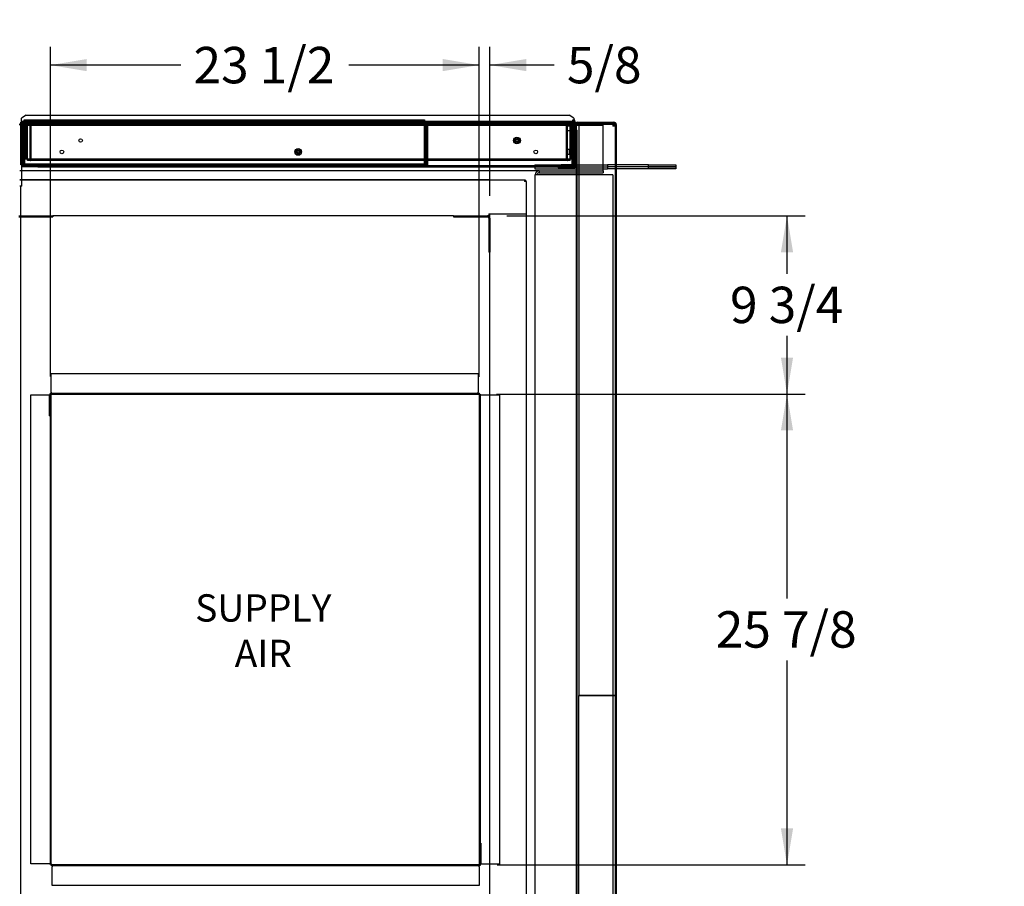
# Paper-space layout 'Layout1' of a CAD drawing. Units: inches. Extents: x 0 to 16.7, y -0.7 to 10.7.
# Drawn here: x 8.9 to 12.1, y 2.4 to 5.2 of the extents above; entities that cross this region are included whole.
import ezdxf
from ezdxf import colors
from ezdxf.entities.mleader import LeaderData, LeaderLine
from ezdxf.enums import TextEntityAlignment as Align
from ezdxf.lldxf.tags import DXFTag
from ezdxf.math import Vec2, Vec3

# ---------------------------------------------------------------- set-up
doc = ezdxf.new("R2010")
doc.units = ezdxf.units.IN
doc.header["$MEASUREMENT"] = 0
for name, color, linetype in [('0127P-0101', 7, 'Continuous'), ('0200P-0506', 7, 'Continuous'), ('0501F-0463_BASE_', 7, 'Continuous'), ('0501F-0465_LIFTI', 7, 'Continuous'), ('0501F-_0453_BASE', 7, 'Continuous'), ('0506F-2434_FAN_S', 7, 'Continuous'), ('0510F-3053_BTM_P', 7, 'Continuous'), ('0510F-3123_BTM_P', 7, 'Continuous'), ('0712F-4944_SECTI', 7, 'Continuous'), ('0712F-4945_SECTI', 7, 'Continuous'), ('0712F-5051_FURN_', 7, 'Continuous'), ('0712F-5055_FURN_', 7, 'Continuous'), ('0712F-5056_FURN_', 7, 'Continuous'), ('0719F-2600.__BTM', 7, 'Continuous'), ('0719F-2601__TOP_', 7, 'Continuous'), ('0719F-2604_CAP_S', 7, 'Continuous'), ('0719F-2822_DEFLE', 7, 'Continuous'), ('0851F-CURB_A_CAB', 7, 'Continuous'), ('0851P-CURB_A_CAB', 7, 'Continuous'), ('1520P-0867_CUT_P', 7, 'Continuous'), ('1520P-4943', 7, 'Continuous'), ('1521P-0137', 7, 'Continuous'), ('Default', 7, 'Continuous')]:
    doc.layers.add(name, color=color, linetype=linetype)
doc.styles.add('SEACAD_Arial', font='arial.ttf')
tags = doc.linetypes.add('HIDDEN2', pattern=[0.1875, 0.125, -0.0625]).pattern_tags.tags
tags[6:7] = [DXFTag(74, 4), DXFTag(75, 0), DXFTag(340, '0'), DXFTag(46, 0.0), DXFTag(50, 0.0), DXFTag(44, 0.0), DXFTag(45, 0.0)]
tags[4:5] = [DXFTag(74, 4), DXFTag(75, 0), DXFTag(340, '0'), DXFTag(46, 0.0), DXFTag(50, 0.0), DXFTag(44, 0.0), DXFTag(45, 0.0)]
doc.dimstyles.new('HORIZ', dxfattribs={"dimtxt": 0.12, "dimasz": 0.12, "dimexe": 0.06, "dimexo": 0.06, "dimgap": 0.03, "dimtad": 0, "dimtih": 1, "dimtoh": 1, "dimdec": 3, "dimlfac": 16.666667, "dimzin": 4, "dimdsep": 46, "dimlunit": 5, "dimtxsty": 'SEACAD_Arial', "dimblk1": '_SE_FILLED', "dimblk2": '_SE_FILLED', "dimsah": 1, "dimcen": 0.06, "dimadec": 0, "dimazin": 0, "dimtfac": 0.8, "dimtdec": 0, "dimtofl": 0, "dimtmove": 0, "dimatfit": 3, "dimfxl": 1, "dimfrac": 2, "dimtolj": 1, "dimtzin": 4, "dimarcsym": 0})

# ---------------------------------------------------------------- blocks, each defined once
blk = doc.blocks.new('SE')
at = {"layer": '0127P-0101', "color": 7, "linetype": 'Continuous'}
for p, q in [((10.7084, 4.906), (10.7084, 4.9015)), ((10.7108, 4.9015), (10.7108, 4.9016)), ((10.7161, 4.9016), (10.7161, 4.861)), ((10.7186, 4.8961), (10.7186, 4.906)), ((10.7161, 4.861), (10.7186, 4.861))]:
    blk.add_line(p, q, dxfattribs=at)
at = {"layer": '0127P-0101', "color": 7, "linetype": 'HIDDEN2'}
for p, q in [((10.7084, 4.9015), (10.7084, 4.8988)), ((10.7108, 4.861), (10.7108, 4.9015)), ((10.7084, 4.861), (10.7108, 4.861))]:
    blk.add_line(p, q, dxfattribs=at)
at = {"layer": '0127P-0101', "color": 7, "linetype": 'Continuous'}
for start, end in [(0, 180), (238.8254, 240.2217), (262.7003, 301.1746)]:
    blk.add_arc((10.7135, 4.906), 0.0051, start, end, dxfattribs=at)
at = {"layer": '0127P-0101', "color": 7, "linetype": 'HIDDEN2'}
blk.add_arc((10.7135, 4.906), 0.0051, 240.2217, 262.7003, dxfattribs=at)
at = {"layer": '0200P-0506', "color": 7, "linetype": 'HIDDEN2'}
for p, q in [((10.6928, 4.8757), (10.6928, 4.8907)), ((10.7018, 4.8907), (10.6928, 4.8907)), ((10.6928, 4.8757), (10.7018, 4.8757)), ((10.7018, 4.8757), (10.7018, 4.8907)), ((10.7108, 4.8891), (10.7018, 4.8891)), ((10.7018, 4.8774), (10.7108, 4.8774)), ((10.7127, 4.8945), (10.7108, 4.8945)), ((10.7108, 4.872), (10.7127, 4.872)), ((10.7127, 4.872), (10.7127, 4.8945)), ((10.7128, 4.8942), (10.7127, 4.8945)), ((10.7127, 4.872), (10.7128, 4.8722)), ((10.6904, 4.798), (10.6904, 4.813)), ((10.6994, 4.813), (10.6904, 4.813)), ((10.6994, 4.798), (10.6994, 4.813)), ((10.7084, 4.8114), (10.6994, 4.8114)), ((10.7103, 4.8168), (10.7084, 4.8168)), ((10.7103, 4.7943), (10.7103, 4.8168)), ((10.7121, 4.813), (10.7103, 4.8168)), ((10.7121, 4.798), (10.7121, 4.813)), ((10.6904, 4.798), (10.6994, 4.798)), ((10.6994, 4.7997), (10.7084, 4.7997)), ((10.7084, 4.7943), (10.7103, 4.7943)), ((10.7103, 4.7943), (10.7121, 4.798))]:
    blk.add_line(p, q, dxfattribs=at)
at = {"layer": '0200P-0506', "color": 7, "linetype": 'Continuous'}
for p, q in [((10.7146, 4.8907), (10.7128, 4.8942)), ((10.7128, 4.8722), (10.7146, 4.8757)), ((10.7146, 4.8757), (10.7146, 4.8907))]:
    blk.add_line(p, q, dxfattribs=at)
at = {"layer": '0200P-0506', "color": 7, "linetype": 'HIDDEN2'}
for centre, radius in [((10.5265, 4.843), 0.0112), ((10.5265, 4.843), 0.0075), ((10.5265, 4.843), 0.00375), ((9.8053, 4.8055), 0.0112), ((9.8053, 4.8055), 0.0075), ((9.8053, 4.8055), 0.00375)]:
    blk.add_circle(centre, radius, dxfattribs=at)
at = {"layer": '0501F-0463_BASE_', "color": 7, "linetype": 'Continuous'}
for p, q in [((8.8874, 4.8935), (8.8907, 4.8935)), ((8.8948, 4.7435), (8.8874, 4.7435))]:
    blk.add_line(p, q, dxfattribs=at)
at = {"layer": '0501F-0463_BASE_', "color": 7, "linetype": 'HIDDEN2'}
for p, q in [((8.8907, 4.8935), (10.8104, 4.8935)), ((10.8104, 4.8804), (10.8104, 4.8935)), ((10.8104, 4.7566), (10.8104, 4.8804)), ((10.6, 4.7435), (8.8948, 4.7435)), ((10.8104, 4.7435), (10.8104, 4.7566))]:
    blk.add_line(p, q, dxfattribs=at)
at = {"layer": '0501F-0465_LIFTI', "color": 7, "linetype": 'HIDDEN2'}
for p, q in [((10.5854, 4.7631), (10.8254, 4.7631)), ((10.5854, 4.7631), (10.5854, 4.7566)), ((10.5854, 4.7566), (10.8254, 4.7566)), ((10.5854, 4.7566), (10.5854, 4.75)), ((10.5854, 4.7566), (10.8254, 4.7566)), ((10.5854, 4.75), (10.8254, 4.75)), ((10.8254, 4.7631), (10.8254, 4.7566)), ((10.8536, 4.7631), (10.8254, 4.7631)), ((10.8254, 4.7566), (10.8254, 4.75)), ((10.8536, 4.7566), (10.8254, 4.7566)), ((10.8536, 4.7566), (10.8254, 4.7566)), ((10.8536, 4.75), (10.8254, 4.75))]:
    blk.add_line(p, q, dxfattribs=at)
at = {"layer": '0501F-0465_LIFTI', "color": 7, "linetype": 'Continuous'}
for p, q in [((10.9604, 4.7631), (10.8536, 4.7631)), ((10.9604, 4.7566), (10.8536, 4.7566)), ((10.9604, 4.7566), (10.8536, 4.7566)), ((10.9604, 4.75), (10.8536, 4.75)), ((10.9604, 4.7631), (11.0504, 4.7631)), ((10.9604, 4.7566), (10.9604, 4.7631)), ((10.9604, 4.7566), (11.0504, 4.7566)), ((10.9604, 4.75), (10.9604, 4.7566)), ((11.0504, 4.7566), (10.9604, 4.7566)), ((11.0504, 4.75), (10.9604, 4.75)), ((11.0504, 4.7631), (11.0504, 4.7566)), ((11.0504, 4.7566), (11.0504, 4.75))]:
    blk.add_line(p, q, dxfattribs=at)
at = {"layer": '0501F-_0453_BASE', "color": 7, "linetype": 'HIDDEN2'}
for p, q in [((10.6, 4.7435), (10.8104, 4.7435)), ((10.6, 4.7435), (10.6, 4.7369)), ((10.8104, 4.7435), (10.8104, 4.7369)), ((10.5869, 1.2928), (10.5869, 4.7304)), ((10.6, 4.7304), (10.5869, 4.7304)), ((10.6, 4.7369), (10.8104, 4.7369)), ((10.8289, 4.7304), (10.6, 4.7304)), ((10.8419, 4.7304), (10.8289, 4.7304)), ((10.8419, 4.7304), (10.8419, 1.2928))]:
    blk.add_line(p, q, dxfattribs=at)
for radius in [0.0131, 0.00654]:
    blk.add_arc((10.6, 4.7304), radius, 90, 180, dxfattribs=at)
at = {"layer": '0506F-2434_FAN_S', "color": 7, "linetype": 'Continuous'}
for p, q in [((10.726, 4.9035), (10.8462, 4.9035)), ((10.726, 4.8999), (10.726, 4.9035)), ((10.7186, 4.8961), (10.7186, 4.7609)), ((10.7222, 4.8772), (10.7222, 4.8961)), ((10.726, 4.8999), (10.8462, 4.8999)), ((10.85, 4.8961), (10.85, 1.129)), ((10.8536, 4.8961), (10.8536, 1.129)), ((10.7148, 4.7571), (10.6622, 4.7571)), ((10.6622, 4.7571), (10.6622, 4.7535)), ((10.6622, 4.7535), (10.7148, 4.7535))]:
    blk.add_line(p, q, dxfattribs=at)
for centre, radius, start, end in [((10.726, 4.8961), 0.00738, 90, 180), ((10.8462, 4.8961), 0.00738, 0, 90), ((10.726, 4.8961), 0.00378, 90, 180), ((10.8462, 4.8961), 0.00378, 0, 90), ((10.7148, 4.7609), 0.00378, 270, 0), ((10.7148, 4.7609), 0.00738, 270, 0)]:
    blk.add_arc(centre, radius, start, end, dxfattribs=at)
at = {"layer": '0510F-3053_BTM_P', "color": 7, "linetype": 'Continuous'}
for p, q in [((8.8874, 4.8948), (8.8874, 4.898)), ((8.8874, 4.898), (8.8907, 4.898)), ((8.8874, 4.8944), (8.8907, 4.8944)), ((10.7186, 4.898), (10.7188, 4.898)), ((10.7227, 4.898), (10.8426, 4.898)), ((10.8426, 4.898), (10.8426, 4.8962)), ((10.8426, 4.898), (10.8464, 4.898)), ((10.8464, 4.898), (10.8464, 4.8962)), ((8.8948, 4.6926), (8.8948, 4.7571)), ((8.891, 4.6926), (8.8874, 4.6926)), ((8.891, 1.2706), (8.891, 4.6926)), ((8.8948, 4.6926), (8.891, 4.6926)), ((8.9917, 4.0073), (8.9917, 4.0051)), ((10.4017, 2.4549), (10.4017, 2.4571))]:
    blk.add_line(p, q, dxfattribs=at)
at = {"layer": '0510F-3053_BTM_P', "color": 7, "linetype": 'HIDDEN2'}
for p, q in [((8.8907, 4.898), (8.8948, 4.898)), ((8.8907, 4.8944), (8.8948, 4.8944)), ((8.8948, 4.898), (8.8948, 4.8906)), ((8.8948, 4.898), (8.8968, 4.898)), ((8.8948, 4.7571), (8.8948, 4.8906)), ((10.7164, 4.898), (10.7186, 4.898)), ((10.7188, 4.898), (10.7227, 4.898)), ((10.8426, 4.8962), (10.8426, 4.8906)), ((10.8426, 4.8944), (10.8464, 4.8944)), ((10.85, 4.8906), (10.8426, 4.8906)), ((10.8464, 4.8962), (10.8464, 4.8944)), ((10.85, 4.8944), (10.8464, 4.8944)), ((10.8464, 4.8944), (10.8464, 4.8906)), ((10.4017, 4.0073), (10.3987, 4.0073)), ((10.4017, 4.0043), (10.4017, 4.0073)), ((8.9917, 2.4579), (8.9917, 2.4548)), ((8.9917, 2.4548), (10.4017, 2.4548))]:
    blk.add_line(p, q, dxfattribs=at)
at = {"layer": '0510F-3123_BTM_P', "color": 7, "linetype": 'Continuous'}
for p, q in [((8.9917, 4.0133), (8.9917, 4.0748)), ((8.9917, 4.0748), (10.3987, 4.0748)), ((10.3987, 4.0748), (10.3987, 4.0133)), ((8.9242, 4.0051), (8.9857, 4.0051)), ((8.9242, 2.4579), (8.9242, 4.0051)), ((8.9857, 3.9353), (8.9857, 4.0043)), ((8.9887, 2.4579), (8.9887, 4.0051)), ((8.9887, 4.0051), (8.9917, 4.0051)), ((8.9887, 3.9353), (8.9887, 4.0043)), ((8.9917, 4.0133), (8.9917, 4.0103)), ((8.9917, 4.0103), (10.3987, 4.0103)), ((8.9917, 4.0073), (10.3987, 4.0073)), ((8.9917, 2.4579), (8.9917, 4.0051)), ((10.3987, 4.0103), (10.3987, 4.0133)), ((10.4017, 4.0043), (10.4017, 2.4571)), ((10.4047, 4.0043), (10.4047, 2.4571)), ((10.4077, 4.0043), (10.4047, 4.0043)), ((10.4077, 4.0043), (10.4692, 4.0043)), ((10.4692, 4.0043), (10.4692, 2.4571)), ((8.9857, 3.9353), (8.9887, 3.9353)), ((10.4047, 2.5269), (10.4047, 2.4579)), ((10.4077, 2.5269), (10.4047, 2.5269)), ((10.4077, 2.5269), (10.4077, 2.4579)), ((8.9857, 2.4579), (8.9242, 2.4579)), ((8.9857, 2.4579), (8.9887, 2.4579)), ((10.4017, 2.4549), (8.9947, 2.4549)), ((10.4017, 2.4519), (8.9947, 2.4519)), ((8.9947, 2.4519), (8.9947, 2.4489)), ((8.9947, 2.3874), (8.9947, 2.4489)), ((10.4047, 2.4571), (10.4017, 2.4571)), ((10.4017, 2.4489), (10.4017, 2.4519)), ((10.4017, 2.4489), (10.4017, 2.3874)), ((10.4692, 2.4571), (10.4077, 2.4571)), ((10.4017, 2.3874), (8.9947, 2.3874))]:
    blk.add_line(p, q, dxfattribs=at)
at = {"layer": '0510F-3123_BTM_P', "color": 7, "linetype": 'HIDDEN2'}
for p, q in [((8.9887, 4.0051), (8.9857, 4.0051)), ((10.4047, 2.4571), (10.4077, 2.4571))]:
    blk.add_line(p, q, dxfattribs=at)
at = {"layer": '0510F-3123_BTM_P', "color": 7, "linetype": 'Continuous'}
for centre, radius, start, end in [((8.9917, 4.0043), 0.006, 90, 180), ((8.9917, 4.0043), 0.003, 90, 180), ((10.3987, 4.0043), 0.006, 0, 90), ((10.3987, 4.0043), 0.003, 0, 90), ((8.9947, 2.4579), 0.006, 180, 270), ((8.9947, 2.4579), 0.003, 180, 270), ((10.4017, 2.4579), 0.003, 270, 0), ((10.4017, 2.4579), 0.006, 270, 0)]:
    blk.add_arc(centre, radius, start, end, dxfattribs=at)
at = {"layer": '0712F-4944_SECTI', "color": 7, "linetype": 'Continuous'}
for p, q in [((8.909, 4.9026), (8.909, 4.9015)), ((8.909, 4.9015), (8.909, 4.9026)), ((8.9108, 4.903), (10.7041, 4.903)), ((10.706, 4.9026), (10.706, 4.9015)), ((10.706, 4.9015), (10.706, 4.9026))]:
    blk.add_line(p, q, dxfattribs=at)
at = {"layer": '0712F-4944_SECTI', "color": 7, "linetype": 'HIDDEN2'}
for p, q in [((8.909, 4.9015), (8.909, 4.8988)), ((8.909, 4.8988), (8.909, 4.9015)), ((10.706, 4.9015), (10.706, 4.8988)), ((10.706, 4.8988), (10.706, 4.9015)), ((8.9066, 4.8988), (8.9066, 4.783)), ((8.909, 4.8988), (8.909, 4.783)), ((8.909, 4.8988), (8.909, 4.783)), ((10.706, 4.8988), (10.706, 4.783)), ((10.706, 4.783), (10.706, 4.8988)), ((10.7084, 4.8988), (10.7084, 4.783)), ((8.9066, 4.783), (8.909, 4.783)), ((8.909, 4.783), (10.706, 4.783)), ((10.7084, 4.783), (10.706, 4.783))]:
    blk.add_line(p, q, dxfattribs=at)
for centre in [(9.0883, 4.843), (10.5265, 4.843), (9.0266, 4.8055), (9.8053, 4.8055), (10.5884, 4.8055)]:
    blk.add_circle(centre, 0.00582, dxfattribs=at)
for centre, start, end in [((8.9108, 4.8988), 139.3798, 180), ((10.7041, 4.8988), 0, 40.6202)]:
    blk.add_arc(centre, 0.00426, start, end, dxfattribs=at)
at = {"layer": '0712F-4944_SECTI', "color": 7, "linetype": 'Continuous'}
for centre, start, end in [((8.9108, 4.8988), 115.8884, 139.3798), ((8.9108, 4.8988), 90, 115.8884), ((10.7041, 4.8988), 64.1116, 90), ((10.7041, 4.8988), 40.6202, 64.1116)]:
    blk.add_arc(centre, 0.00426, start, end, dxfattribs=at)
for centre, start_param, end_param in [((8.9108, 4.8988), 3.141593, 3.593431), ((10.7041, 4.8988), 2.689755, 3.141593)]:
    blk.add_ellipse(centre, major_axis=(0, -0.00426), ratio=0.99746, start_param=start_param, end_param=end_param, dxfattribs=at)
at = {"layer": '0712F-4945_SECTI', "color": 7, "linetype": 'HIDDEN2'}
for p, q in [((8.9217, 4.8974), (8.9217, 4.7804)), ((8.9217, 4.7804), (8.9217, 4.8974)), ((10.6932, 4.7804), (10.6932, 4.8974)), ((10.6932, 4.7804), (10.6932, 4.8974)), ((8.9217, 4.7804), (8.9217, 4.7778)), ((8.9217, 4.7778), (8.9217, 4.7804)), ((10.6932, 4.7778), (10.6932, 4.7804)), ((10.6932, 4.7804), (10.6932, 4.7778))]:
    blk.add_line(p, q, dxfattribs=at)
for centre, start, end in [((8.9232, 4.7804), 180, 240), ((8.9232, 4.7804), 240, 270), ((10.6917, 4.7804), 270, 300), ((10.6917, 4.7804), 300, 0)]:
    blk.add_arc(centre, 0.003, start, end, dxfattribs=at)
for centre, start_param, end_param in [((8.9232, 4.7804), 2.617994, 3.141593), ((10.6917, 4.7804), 3.141593, 3.665191)]:
    blk.add_ellipse(centre, major_axis=(0, 0.003), ratio=0.99685, start_param=start_param, end_param=end_param, dxfattribs=at)
at = {"layer": '0712F-5051_FURN_', "color": 7, "linetype": 'HIDDEN2'}
for p, q in [((8.9017, 4.9066), (8.9017, 4.9109)), ((8.9017, 4.9109), (10.2219, 4.9109)), ((8.9017, 4.9052), (8.9017, 4.9066)), ((8.9017, 4.9052), (8.9017, 4.9034)), ((8.9017, 4.9034), (10.2219, 4.9034)), ((8.9017, 4.8991), (8.9017, 4.9034)), ((10.2219, 4.9109), (10.2219, 4.9066)), ((10.2219, 4.9066), (10.2219, 4.9052)), ((10.2219, 4.9034), (10.2219, 4.9052)), ((10.2219, 4.9034), (10.2219, 4.8991)), ((8.8975, 4.763), (8.8975, 4.8991)), ((8.8999, 4.763), (8.8999, 4.8991)), ((8.9017, 4.8991), (8.9017, 4.763)), ((10.2219, 4.763), (10.2219, 4.8991)), ((10.2238, 4.8991), (10.2238, 4.763)), ((10.2262, 4.8991), (10.2262, 4.763)), ((8.8975, 4.763), (8.8999, 4.763)), ((8.9017, 4.763), (10.2219, 4.763)), ((10.2262, 4.763), (10.2238, 4.763))]:
    blk.add_line(p, q, dxfattribs=at)
for centre, radius, start, end in [((8.9017, 4.8991), 0.00426, 90, 180), ((8.9017, 4.8991), 0.00186, 90, 180), ((10.2219, 4.8991), 0.00426, 0, 90), ((10.2219, 4.8991), 0.00186, 0, 90)]:
    blk.add_arc(centre, radius, start, end, dxfattribs=at)
at = {"layer": '0712F-5055_FURN_', "color": 7, "linetype": 'HIDDEN2'}
for p, q in [((10.2342, 4.9034), (10.7057, 4.9034)), ((10.2342, 4.901), (10.7057, 4.901)), ((10.2299, 4.7645), (10.2299, 4.8991)), ((10.2323, 4.7645), (10.2323, 4.8991)), ((10.7075, 4.8991), (10.7075, 4.7645)), ((10.7099, 4.8991), (10.7099, 4.7645)), ((10.2281, 4.7627), (10.1723, 4.7627)), ((10.1723, 4.7603), (10.1723, 4.7627)), ((10.2281, 4.7603), (10.1723, 4.7603)), ((10.7057, 4.7627), (10.6724, 4.7627)), ((10.6724, 4.7603), (10.6724, 4.7627)), ((10.7057, 4.7603), (10.6724, 4.7603))]:
    blk.add_line(p, q, dxfattribs=at)
for centre, radius, start, end in [((10.2342, 4.8991), 0.00426, 90, 180), ((10.2342, 4.8991), 0.00186, 90, 180), ((10.7057, 4.8991), 0.00426, 0, 90), ((10.7057, 4.8991), 0.00186, 0, 90), ((10.2281, 4.7645), 0.00426, 270, 0), ((10.2281, 4.7645), 0.00186, 270, 0), ((10.7057, 4.7645), 0.00186, 270, 0), ((10.7057, 4.7645), 0.00426, 270, 0)]:
    blk.add_arc(centre, radius, start, end, dxfattribs=at)
at = {"layer": '0712F-5056_FURN_', "color": 7, "linetype": 'HIDDEN2'}
for p, q in [((8.9029, 4.8991), (8.9029, 4.9034)), ((8.8987, 4.763), (8.8987, 4.8991)), ((8.9011, 4.763), (8.9011, 4.8991)), ((8.9029, 4.8991), (8.9029, 4.7672)), ((8.8999, 4.763), (8.9011, 4.763)), ((8.9029, 4.7672), (8.9029, 4.7654)), ((8.9029, 4.763), (8.9029, 4.7654)), ((10.2219, 4.7654), (8.9029, 4.7654))]:
    blk.add_line(p, q, dxfattribs=at)
for radius in [0.00426, 0.00186]:
    blk.add_arc((8.9029, 4.8991), radius, 90, 180, dxfattribs=at)
at = {"layer": '0719F-2600.__BTM', "color": 7, "linetype": 'HIDDEN2'}
for p, q in [((8.8968, 4.901), (8.9017, 4.901)), ((8.8968, 4.901), (8.8968, 4.895)), ((10.2219, 4.901), (10.2342, 4.901)), ((10.7057, 4.901), (10.7164, 4.901)), ((10.7164, 4.895), (10.7164, 4.901)), ((8.8968, 4.895), (8.8968, 4.7627)), ((10.7164, 4.7631), (10.7164, 4.895)), ((8.8968, 4.7627), (8.8968, 4.7597)), ((8.8968, 4.7571), (8.8968, 4.7597)), ((8.8968, 4.7597), (8.9118, 4.7597)), ((8.9474, 4.7597), (8.9118, 4.7597)), ((8.9118, 4.7597), (8.9118, 4.7571)), ((8.9474, 4.7571), (8.9474, 4.7597)), ((9.0674, 4.7597), (8.9474, 4.7597)), ((10.5422, 4.7597), (9.0674, 4.7597)), ((10.6622, 4.7597), (10.5422, 4.7597)), ((10.6622, 4.7597), (10.6622, 4.7571)), ((10.7014, 4.7597), (10.6622, 4.7597)), ((10.7014, 4.7567), (10.6622, 4.7567)), ((10.7014, 4.7597), (10.7128, 4.7597)), ((10.7014, 4.7567), (10.7014, 4.7597)), ((10.7164, 4.7567), (10.7014, 4.7567)), ((10.7164, 4.7575), (10.7164, 4.7567))]:
    blk.add_line(p, q, dxfattribs=at)
at = {"layer": '0719F-2600.__BTM', "color": 7, "linetype": 'Continuous'}
for p, q in [((8.8968, 4.7567), (8.8968, 4.7571)), ((8.9118, 4.7567), (8.8968, 4.7567)), ((8.9118, 4.7571), (8.9118, 4.7567)), ((8.9474, 4.7567), (8.9118, 4.7567)), ((8.9474, 4.7567), (8.9474, 4.7571)), ((8.9474, 4.7567), (9.0674, 4.7567)), ((9.0674, 4.7567), (10.5422, 4.7567)), ((10.5422, 4.7567), (10.6622, 4.7567)), ((10.7128, 4.7597), (10.7164, 4.7597)), ((10.7164, 4.7627), (10.7164, 4.7631)), ((10.7164, 4.7597), (10.7164, 4.7627)), ((10.7164, 4.7597), (10.7164, 4.7575))]:
    blk.add_line(p, q, dxfattribs=at)
at = {"layer": '0719F-2601__TOP_', "color": 7, "linetype": 'Continuous'}
for p, q in [((8.8933, 4.9015), (10.7128, 4.9015)), ((8.8933, 4.9015), (8.8933, 4.8985)), ((10.7128, 4.9015), (10.7128, 4.8985)), ((8.8933, 4.8985), (10.7128, 4.8985)), ((8.8933, 4.8985), (8.8933, 4.8955)), ((8.8933, 4.8955), (8.8933, 4.7631)), ((10.7128, 4.8955), (10.7128, 4.8985)), ((10.7128, 4.7631), (10.7128, 4.8955)), ((8.8933, 4.7631), (8.8933, 4.7571)), ((10.6622, 4.7571), (8.8933, 4.7571)), ((10.7128, 4.7571), (10.7128, 4.7631))]:
    blk.add_line(p, q, dxfattribs=at)
at = {"layer": '0719F-2604_CAP_S', "color": 7, "linetype": 'Continuous'}
for p, q in [((10.7222, 1.1523), (10.7222, 4.8772)), ((10.7222, 4.8772), (10.7252, 4.8772)), ((10.7252, 1.1523), (10.7252, 4.8772))]:
    blk.add_line(p, q, dxfattribs=at)
at = {"layer": '0719F-2822_DEFLE', "color": 7, "linetype": 'Continuous'}
for p, q in [((8.8937, 4.9038), (8.8907, 4.9038)), ((8.8907, 4.9008), (8.8907, 4.9038)), ((8.8937, 4.9038), (8.8907, 4.9038)), ((8.8907, 4.9008), (8.8933, 4.9008)), ((8.8907, 4.7631), (8.8907, 4.9008)), ((8.9087, 4.9271), (8.8937, 4.9165)), ((8.8937, 4.9076), (8.8937, 4.9165)), ((8.8937, 4.9068), (8.8937, 4.9076)), ((8.8937, 4.9068), (8.8937, 4.9038)), ((8.8937, 4.9068), (8.8967, 4.9068)), ((8.8937, 4.9015), (8.8937, 4.9038)), ((8.8937, 4.9038), (8.8967, 4.9038)), ((8.8967, 4.9068), (8.8967, 4.9015)), ((8.8967, 4.9068), (10.7084, 4.9068)), ((8.9087, 4.9271), (10.6987, 4.9271)), ((10.7137, 4.9165), (10.6987, 4.9271)), ((10.7128, 4.9008), (10.7161, 4.9008)), ((10.7137, 4.9165), (10.7137, 4.9111)), ((10.7137, 4.9009), (10.7137, 4.9008)), ((10.7167, 4.861), (10.7167, 4.7631)), ((8.8933, 4.7631), (8.8907, 4.7631)), ((10.7167, 4.7631), (10.7128, 4.7631))]:
    blk.add_line(p, q, dxfattribs=at)
at = {"layer": '0719F-2822_DEFLE', "color": 7, "linetype": 'HIDDEN2'}
for p, q in [((8.8933, 4.9008), (8.8967, 4.9008)), ((8.8937, 4.9008), (8.8937, 4.9015)), ((8.8967, 4.9015), (8.8967, 4.9008)), ((10.7084, 4.9068), (10.7107, 4.9068)), ((10.7107, 4.9068), (10.7107, 4.9008)), ((10.7107, 4.9068), (10.7137, 4.9068)), ((10.7107, 4.9038), (10.7137, 4.9038)), ((10.7107, 4.9008), (10.7128, 4.9008)), ((10.7137, 4.9111), (10.7137, 4.9076)), ((10.7137, 4.9068), (10.7137, 4.9076)), ((10.7137, 4.9068), (10.7137, 4.9038)), ((10.7137, 4.9038), (10.7137, 4.9009)), ((10.7137, 4.9038), (10.7167, 4.9038)), ((10.7137, 4.9038), (10.7167, 4.9038)), ((10.7161, 4.9008), (10.7167, 4.9008)), ((10.7167, 4.9038), (10.7167, 4.9008)), ((10.7167, 4.9008), (10.7167, 4.861)), ((8.8967, 4.7631), (8.8933, 4.7631)), ((8.8967, 4.7601), (8.8967, 4.7631)), ((8.8967, 4.7571), (8.8967, 4.7601)), ((8.9117, 4.7601), (8.9117, 4.7571)), ((8.9432, 4.7601), (8.9432, 4.7571)), ((10.6642, 4.7571), (10.6642, 4.7601)), ((10.6957, 4.7571), (10.6957, 4.7601)), ((10.7107, 4.7601), (10.7107, 4.7631)), ((10.7128, 4.7631), (10.7107, 4.7631)), ((10.7107, 4.7601), (10.7107, 4.7571))]:
    blk.add_line(p, q, dxfattribs=at)
at = {"layer": '0851F-CURB_A_CAB', "color": 7, "linetype": 'HIDDEN2'}
for p, q in [((8.8843, 4.5949), (8.9969, 4.5949)), ((8.8843, 4.5913), (8.9969, 4.5913)), ((8.9969, 4.5949), (8.9969, 4.5913)), ((10.3169, 4.5949), (10.3169, 4.5913)), ((10.3169, 4.5949), (10.4295, 4.5949)), ((10.3169, 4.5913), (10.4295, 4.5913)), ((10.4333, 4.5875), (10.4333, 4.4749)), ((10.4369, 4.5875), (10.4369, 4.4749)), ((10.4369, 4.4749), (10.4333, 4.4749))]:
    blk.add_line(p, q, dxfattribs=at)
for radius in [0.00738, 0.00378]:
    blk.add_arc((10.4295, 4.5875), radius, 0, 90, dxfattribs=at)
at = {"layer": '0851P-CURB_A_CAB', "color": 7, "linetype": 'Continuous'}
for p, q in [((8.8874, 4.7143), (8.8948, 4.7143)), ((8.8874, 4.7135), (8.8948, 4.7135))]:
    blk.add_line(p, q, dxfattribs=at)
at = {"layer": '0851P-CURB_A_CAB', "color": 7, "linetype": 'HIDDEN2'}
for p, q in [((8.8948, 4.7143), (10.4332, 4.7143)), ((8.8948, 4.7135), (10.5509, 4.7135)), ((10.4332, 4.7143), (10.4332, 4.7135)), ((10.5509, 4.7135), (10.5509, 4.7075)), ((10.5509, 4.7135), (10.5539, 4.7135)), ((10.5509, 4.7105), (10.5539, 4.7105)), ((10.5569, 4.7075), (10.5509, 4.7075)), ((10.5539, 4.7135), (10.5539, 4.7105)), ((10.5569, 4.7105), (10.5539, 4.7105)), ((10.5539, 4.7075), (10.5539, 4.7105)), ((10.5569, 4.7075), (10.5569, 4.7105)), ((10.5569, 4.7075), (10.5569, 4.6009)), ((10.3169, 4.5949), (8.9969, 4.5949)), ((10.4332, 4.5949), (10.4295, 4.5949)), ((10.4332, 4.6009), (10.5509, 4.6009)), ((10.4332, 4.6009), (10.4332, 4.5949)), ((10.4369, 4.5875), (10.4369, 4.6009)), ((10.4443, 4.6009), (10.5495, 4.6009)), ((10.5509, 4.6009), (10.5569, 4.6009)), ((10.5569, 4.6009), (10.5569, 1.4223)), ((10.4369, 2.3297), (10.4369, 4.4749))]:
    blk.add_line(p, q, dxfattribs=at)
at = {"layer": '1520P-0867_CUT_P', "color": 7, "linetype": 'Continuous'}
for p, q in [((10.73, 4.8962), (10.73, 3.0128)), ((10.85, 4.8962), (10.73, 4.8962)), ((10.85, 3.0128), (10.73, 3.0128)), ((10.73, 1.1294), (10.73, 3.0128)), ((10.73, 3.0128), (10.85, 3.0128))]:
    blk.add_line(p, q, dxfattribs=at)
at = {"layer": '1520P-0867_CUT_P', "color": 7, "linetype": 'HIDDEN2'}
for q in [(10.85, 4.8961), (10.85, 4.8962)]:
    blk.add_line((10.85, 4.8962), q, dxfattribs=at)
at = {"layer": '1520P-4943', "color": 7, "linetype": 'HIDDEN2'}
for p, q in [((8.9255, 4.8989), (10.6895, 4.8989)), ((8.9255, 4.7789), (8.9255, 4.8989)), ((10.6895, 4.7789), (10.6895, 4.8989))]:
    blk.add_line(p, q, dxfattribs=at)
at = {"layer": '1521P-0137', "color": 7, "linetype": 'HIDDEN2'}
for p, q in [((10.7022, 4.8974), (8.9127, 4.8974)), ((8.9127, 4.7774), (8.9127, 4.8974)), ((10.7022, 4.7774), (10.7022, 4.8974)), ((10.7022, 4.7774), (8.9127, 4.7774))]:
    blk.add_line(p, q, dxfattribs=at)
blk = doc.blocks.new('DMBLK130')
at = {"layer": 'Default', "linetype": 'Continuous'}
for points in [[(11.4365, 3.8873), (11.4165, 4.0073), (11.3965, 3.8873)], [(11.4365, 2.5748), (11.3965, 2.5748), (11.4165, 2.4548)]]:
    blk.add_hatch(color=7, dxfattribs=at).paths.add_polyline_path(points)
at = {"layer": 'Default', "color": 7, "linetype": 'Continuous'}
for p, q in [((10.4587, 4.0073), (11.4765, 4.0073)), ((11.4165, 3.3331), (11.4165, 4.0073)), ((11.4165, 2.4548), (11.4165, 3.1291)), ((10.4617, 2.4548), (11.4765, 2.4548))]:
    blk.add_line(p, q, dxfattribs=at)
at = {"layer": 'Default', "color": 7, "linetype": 'Continuous', "style": 'SEACAD_Arial'}
blk.add_text('25 7/8', height=0.12, dxfattribs=at).set_placement((11.1817, 3.2911), align=Align.TOP_LEFT)
blk = doc.blocks.new('_SE_FILLED')
at = {"color": 0}
blk.add_line((0, 0), (-1, 0), dxfattribs=at)
blk.add_solid([(0, 0), (-1, -0.1665), (-1, 0.1665), (0, 0)], dxfattribs=at)
blk = doc.blocks.new('DMBLK131')
at = {"layer": 'Default', "linetype": 'Continuous'}
for points in [[(11.4365, 4.4749), (11.4165, 4.5949), (11.3965, 4.4749)], [(11.4365, 4.1273), (11.3965, 4.1273), (11.4165, 4.0073)]]:
    blk.add_hatch(color=7, dxfattribs=at).paths.add_polyline_path(points)
at = {"layer": 'Default', "color": 7, "linetype": 'Continuous'}
for p, q in [((10.4932, 4.5949), (11.4765, 4.5949)), ((11.4165, 4.4031), (11.4165, 4.5949)), ((11.4165, 4.0073), (11.4165, 4.1991)), ((10.4587, 4.0073), (11.4765, 4.0073))]:
    blk.add_line(p, q, dxfattribs=at)
at = {"layer": 'Default', "color": 7, "linetype": 'Continuous', "style": 'SEACAD_Arial'}
blk.add_text('9 3/4', height=0.12, dxfattribs=at).set_placement((11.2287, 4.3611), align=Align.TOP_LEFT)
blk = doc.blocks.new('DMBLK134')
at = {"layer": 'Default', "linetype": 'Continuous'}
for points in [[(10.2817, 5.1117), (10.2817, 5.0717), (10.4017, 5.0917)], [(10.5569, 5.1117), (10.4369, 5.0917), (10.5569, 5.0717)]]:
    blk.add_hatch(color=7, dxfattribs=at).paths.add_polyline_path(points)
at = {"layer": 'Default', "color": 7, "linetype": 'Continuous'}
for p, q in [((10.4017, 4.0643), (10.4017, 5.1517)), ((10.4369, 4.6609), (10.4369, 5.1517)), ((10.4017, 5.0917), (10.1617, 5.0917)), ((10.6492, 5.0917), (10.4369, 5.0917))]:
    blk.add_line(p, q, dxfattribs=at)
at = {"layer": 'Default', "color": 7, "linetype": 'Continuous', "style": 'SEACAD_Arial'}
blk.add_text('5/8', height=0.12, dxfattribs=at).set_placement((10.6912, 5.1517), align=Align.TOP_LEFT)
blk = doc.blocks.new('DMBLK135')
at = {"layer": 'Default', "linetype": 'Continuous'}
for points in [[(9.1087, 5.1117), (8.9887, 5.0917), (9.1087, 5.0717)], [(10.2817, 5.1117), (10.2817, 5.0717), (10.4017, 5.0917)]]:
    blk.add_hatch(color=7, dxfattribs=at).paths.add_polyline_path(points)
at = {"layer": 'Default', "color": 7, "linetype": 'Continuous'}
for p, q in [((8.9887, 4.0651), (8.9887, 5.1517)), ((10.4017, 4.0643), (10.4017, 5.1517)), ((9.4184, 5.0917), (8.9887, 5.0917)), ((10.4017, 5.0917), (9.9719, 5.0917))]:
    blk.add_line(p, q, dxfattribs=at)
at = {"layer": 'Default', "color": 7, "linetype": 'Continuous', "style": 'SEACAD_Arial'}
blk.add_text('23 1/2', height=0.12, dxfattribs=at).set_placement((9.4604, 5.1517), align=Align.TOP_LEFT)
blk = doc.blocks.new('_Dot')
at = {"color": 0, "linetype": 'ByBlock', "lineweight": -2}
blk.add_line((-0.5, 0), (-1, 0), dxfattribs=at)
at = {"color": 0, "linetype": 'ByBlock', "const_width": 0.5}
blk.add_lwpolyline([(-0.25, 0, 1), (0.25, 0, 1)], format="xyb", close=True, dxfattribs=at)

psp = doc.layouts.get("Layout1")

# ---------------------------------------------------------------- block references
at = {"layer": 'Default'}
psp.add_blockref('SE', (0, 0), dxfattribs=at)

# ---------------------------------------------------------------- texts
at = {"layer": 'Default', "insert": (9.690357, 3.346994), "char_height": 0.09, "width": 0.53551996, "attachment_point": 2}
psp.add_mtext('{\\fArial|b0||i0||c0|p34;\\C7;\\H9.e-002;\\W1.;\\pxa5.555555556e-002;\\pxb5.555555556e-002;SUPPLY \\P}{\\fArial|b0||i0||c0|p34;\\C7;\\H9.e-002;\\W1.;\\pxb5.555555556e-002;AIR}', dxfattribs=at)

# ---------------------------------------------------------------- dimensions: what is measured, and where the dimension line sits
at = {"layer": 'Default', "color": 7, "linetype": 'Continuous'}
for base, p1, p2, picture, middle in [((8.98866, 5.091744), (10.40166, 4.004331), (8.98866, 4.005111), 'DMBLK135', (9.69516, 5.091744)), ((10.40166, 5.091744), (10.436914, 4.600863), (10.40166, 4.004331), 'DMBLK134', (10.649153, 5.091744))]:
    dim = psp.add_linear_dim(base=base, p1=p1, p2=p2, text='\\A1;<>', dimstyle='HORIZ', dxfattribs=at)
    dim.commit()
    dim.dimension.update_dxf_attribs({"geometry": picture, "text_midpoint": middle, "dimtype": 160})
for base, p1, p2, angle, picture, middle, dimtype in [((11.416516, 4.594863), (10.39866, 4.007331), (10.433194, 4.594863), 90, 'DMBLK131', (11.416516, 4.301097), 160), ((11.416516, 2.454831), (10.40166, 2.454831), (10.39866, 4.007331), 90.110716, 'DMBLK130', (11.416516, 3.231081), 161)]:
    dim = psp.add_linear_dim(base=base, p1=p1, p2=p2, angle=angle, text='\\A1;<>', dimstyle='HORIZ', dxfattribs=at)
    dim.commit()
    dim.dimension.update_dxf_attribs({"geometry": picture, "text_midpoint": middle, "dimtype": dimtype})

# ---------------------------------------------------------------- leaders
ml = psp.add_multileader_mtext('Standard', dxfattribs=at)
ml.set_content('{\\pxsm0.9;\\fArial|b0||i0||c0|p34;\\W1.;100% OUTSIDE AIR\\PWITH RECIRCULATING OPTION\\POR MIXED AIR\\P}', color=256)
ml.set_leader_properties()
ml.set_arrow_properties(name='DOT')
ml.build(insert=Vec2(0, 0))
ml.multileader.update_dxf_attribs({"leader_type": 0, "dogleg_length": 0, "arrow_head_size": 0.24})
ctx = ml.context
ctx.base_point, ctx.char_height, ctx.arrow_head_size, ctx.landing_gap_size = Vec3(5.838737, 10.402585), 0.24, 0.24, 0.084
ctx.text_align_type = 1
notes = []
notes.append((ctx, [(0, (0, 0, 0), (0, 0), (1, 0), 1, [])]))
ctx.mtext.insert, ctx.mtext.alignment = Vec3(8.438417, 10.524625), 2
ml = psp.add_multileader_mtext('Standard', dxfattribs=at)
ml.set_content('{\\pxsm0.9;\\fArial|b1||i0||c0|p34;\\W1.;RIGHT VIEW\\P}', color=256)
ml.set_leader_properties()
ml.set_arrow_properties(name='DOT')
ml.build(insert=Vec2(0, 0))
ml.multileader.update_dxf_attribs({"leader_type": 0, "dogleg_length": 0, "arrow_head_size": 0.1875})
ctx = ml.context
ctx.base_point, ctx.char_height, ctx.arrow_head_size, ctx.landing_gap_size = Vec3(12.489098, 5.29689), 0.1875, 0.1875, 0.065625
notes.append((ctx, [(0, (0, 0, 0), (0, 0), (1, 0), 1, [])]))
ctx.mtext.insert = Vec3(12.554723, 5.392234)
for ctx, leaders in notes:
    for number, flags, end, landing, length, lines in leaders:
        leader = LeaderData()
        leader.index, (leader.has_last_leader_line, leader.has_dogleg_vector, leader.attachment_direction) = number, flags
        leader.last_leader_point, leader.dogleg_vector, leader.dogleg_length = Vec3(end), Vec3(landing), length
        for number, points, colour, breaks in lines:
            line = LeaderLine()
            line.index, line.vertices, line.color, line.breaks = number, Vec3.list(points), colors.encode_raw_color(colour), breaks
            leader.lines.append(line)
        ctx.leaders.append(leader)

doc.saveas('drawing.dxf')
